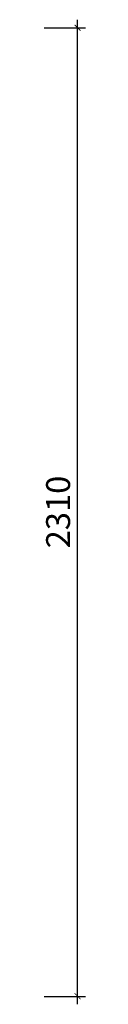
# Model space of a CAD drawing. Units: inches. Extents: x 1426 to 54987, y -62424 to -32380.
# Drawn here: x 9900 to 10003, y -61590 to -59242 of the extents above; entities that cross this region are included whole.
import ezdxf

# ---------------------------------------------------------------- set-up
doc = ezdxf.new("R2010")
doc.units = ezdxf.units.IN
doc.layers.get('0').update_dxf_attribs({"lineweight": 13})
doc.layers.add('SH-尺寸标注', color=32, linetype='Continuous')
doc.dimstyles.new('D_8_1.4', dxfattribs={"dimtxt": 57.14286, "dimasz": 14.285715, "dimexe": 19.04762, "dimexo": 0, "dimgap": 0, "dimtad": 1, "dimdec": 0, "dimzin": 1, "dimdsep": 46, "dimtxsty": 'Standard', "dimblk": 'ARCHTICK', "dimcen": 0.09, "dimdle": 19.04762, "dimclrd": 252, "dimclre": 252, "dimclrt": 134, "dimadec": 0, "dimazin": 0, "dimtfac": 1, "dimtdec": 4, "dimtix": 1, "dimtmove": 2, "dimatfit": 3, "dimfxl": 80.000002, "dimfxlon": 1, "dimtolj": 1, "dimtzin": 0, "dimarcsym": 0})

# ---------------------------------------------------------------- blocks, each defined once
blk = doc.blocks.new('_ArchTick')
at = {"color": 0, "linetype": 'ByBlock', "const_width": 0.15}
blk.add_lwpolyline([(-0.5, -0.5), (0.5, 0.5)], dxfattribs=at)
blk = doc.blocks.new('*D299')
at = {"layer": 'Defpoints', "color": 0, "linetype": 'Continuous', "transparency": 16777216}
for p in [(9903.8, -59260.8), (9983.8, -59260.8), (9903.8, -61570.8)]:
    blk.add_point(p, dxfattribs=at)
at = {"layer": 'SH-尺寸标注', "color": 252, "linetype": 'Continuous', "lineweight": -2, "transparency": 16777216}
for p, q in [((9983.8, -61589.8), (9983.8, -59241.7)), ((9903.8, -59260.8), (10002.9, -59260.8)), ((9903.8, -61570.8), (10002.9, -61570.8))]:
    blk.add_line(p, q, dxfattribs=at)
at = {"layer": 'SH-尺寸标注', "color": 252, "linetype": 'Continuous', "lineweight": -2, "transparency": 16777216, "xscale": 14.28571493455343, "yscale": 14.28571493455343, "zscale": 14.28571493455343}
for p, rotation in [((9983.8, -59260.8), 90), ((9983.8, -61570.8), 270)]:
    blk.add_blockref('_ArchTick', p, dxfattribs=dict(at, rotation=rotation))
at = {"layer": 'SH-尺寸标注', "color": 134, "linetype": 'Continuous', "transparency": 16777216, "insert": (9937.2, -60415.8), "char_height": 57.14, "attachment_point": 5, "rotation": 90}
blk.add_mtext('\\A1;2310', dxfattribs=at)

msp = doc.modelspace()

# ---------------------------------------------------------------- dimensions: what is measured, and where the dimension line sits
at = {"layer": 'SH-尺寸标注', "color": 252, "linetype": 'Continuous'}
dim = msp.add_linear_dim(base=(9983.8, -59260.8), p1=(9903.8, -61570.8), p2=(9903.8, -59260.8), angle=90, dimstyle='D_8_1.4', override={"dimscale": 1, "dimclrt": 134}, dxfattribs=at)
dim.commit()
dim.dimension.update_dxf_attribs({"geometry": '*D299', "text_midpoint": (9937.2, -60415.8), "dimtype": 160})

doc.saveas('drawing.dxf')
